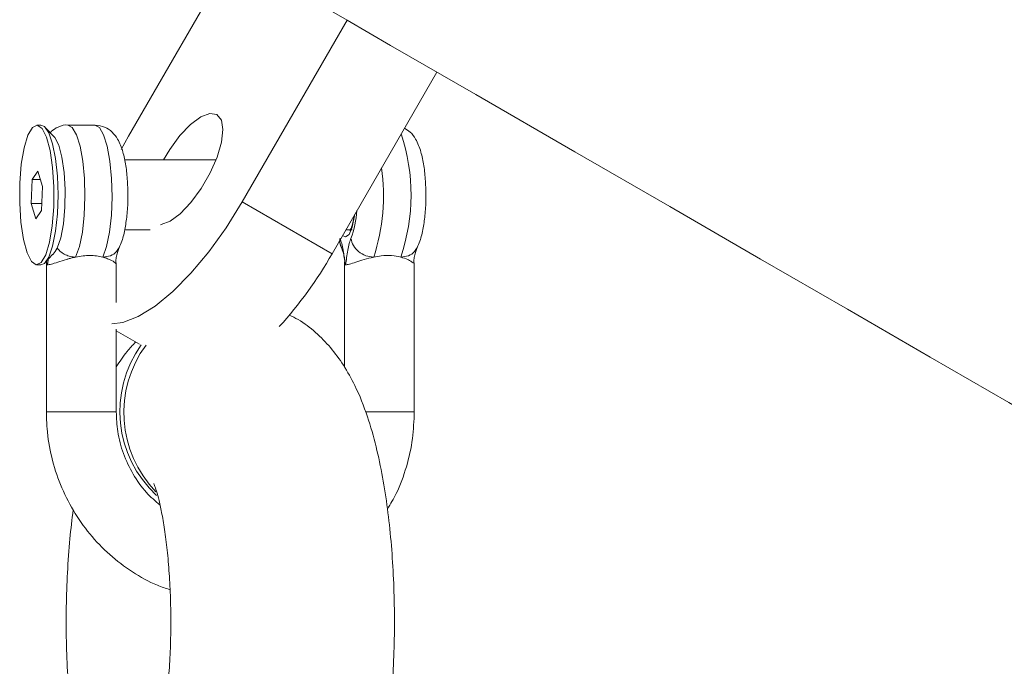
# Model space of a CAD drawing. Units: inches. Extents: x 43259 to 52049, y 64231 to 69910.
# Drawn here: x 45541 to 45611, y 67690 to 67736 of the extents above; entities that cross this region are included whole.
import ezdxf

# ---------------------------------------------------------------- set-up
doc = ezdxf.new("R2010")
doc.units = ezdxf.units.IN
doc.header["$MEASUREMENT"] = 0
doc.layers.add('001 MDP Equipment', color=5, linetype='Continuous')
doc.layers.add('006 MDP Labeling', color=250, linetype='Continuous')

# ---------------------------------------------------------------- blocks, each defined once
blk = doc.blocks.new('A$C55345099')
at = {"layer": '001 MDP Equipment', "lineweight": 9}
for points in [[(-1999.627, 670.796), (-1999.627, 670.796), (-2007.126, 657.807), (-2007.126, 657.807)], [(-1991.494, 666.102), (-1991.494, 666.102), (-1999.627, 670.796), (-1999.627, 670.796)], [(-1998.994, 653.111), (-1998.994, 653.111), (-1991.494, 666.102), (-1991.494, 666.102)], [(-1991.494, 666.102), (-1991.494, 666.102), (-1988.382, 664.305), (-1988.382, 664.305)], [(-1992.573, 649.405), (-1992.573, 649.405), (-1985.074, 662.395), (-1985.074, 662.395)], [(-2013.405, 658.606), (-2013.405, 658.606), (-2013.696, 658.606), (-2013.696, 658.606)], [(-2012.447, 657.754), (-2012.447, 657.754), (-2013.092, 658.441), (-2013.092, 658.441)], [(-2009.541, 658.606), (-2009.541, 658.606), (-2011.479, 658.606), (-2011.479, 658.606)], [(-1987.657, 649.163), (-1986.687, 652.019), (-1986.675, 655.114), (-1987.624, 657.978)], [(-2007.126, 657.807), (-2007.126, 657.807), (-2007.659, 656.849), (-2007.659, 656.849)], [(-2000.872, 656.106), (-2000.872, 656.106), (-2007.416, 656.106), (-2007.416, 656.106)], [(-2014.024, 654.712), (-2014.024, 654.712), (-2013.624, 655.313), (-2013.624, 655.313)], [(-2013.295, 654.206), (-2013.295, 654.206), (-2013.624, 655.313), (-2013.624, 655.313)], [(-1989.595, 649.163), (-1988.925, 651.221), (-1988.73, 653.406), (-1989.025, 655.552)], [(-2014.024, 654.712), (-2014.024, 654.712), (-2014.096, 653.005), (-2014.096, 653.005)], [(-2014.024, 654.712), (-2014.024, 654.712), (-2013.446, 654.712), (-2013.446, 654.712)], [(-2013.367, 652.499), (-2013.367, 652.499), (-2013.295, 654.206), (-2013.295, 654.206)], [(-2014.096, 653.005), (-2014.096, 653.005), (-2013.768, 651.898), (-2013.768, 651.898)], [(-2014.096, 653.005), (-2014.096, 653.005), (-2013.346, 653.005), (-2013.346, 653.005)], [(-1998.994, 653.111), (-1998.994, 653.111), (-1992.573, 649.405), (-1992.573, 649.405)], [(-2013.768, 651.898), (-2013.768, 651.898), (-2013.367, 652.499), (-2013.367, 652.499)], [(-1991.217, 650.495), (-1990.978, 651.133), (-1990.836, 651.803), (-1990.796, 652.483)], [(-2007.409, 651.106), (-2007.409, 651.106), (-2005.594, 651.106), (-2005.594, 651.106)], [(-1991.591, 651.106), (-1991.591, 651.106), (-1991.128, 651.106), (-1991.128, 651.106)], [(-1992.057, 650.299), (-1992.057, 650.299), (-1991.907, 649.849), (-1991.907, 649.849)], [(-2013.092, 648.771), (-2013.092, 648.771), (-2012.561, 649.338), (-2012.561, 649.338)], [(-2012.847, 649.107), (-2012.847, 649.107), (-2012.933, 648.607), (-2012.933, 648.607)], [(-1996.346, 644.195), (-1994.9, 645.787), (-1993.634, 647.534), (-1992.573, 649.405)], [(-2013.696, 648.607), (-2013.696, 648.607), (-2013.405, 648.607), (-2013.405, 648.607)], [(-2013.01, 648.65), (-2013.01, 648.65), (-2013.01, 638.091), (-2013.01, 638.091)], [(-2008.01, 645.907), (-2008.01, 645.907), (-2008.01, 648.649), (-2008.01, 648.649)], [(-1991.689, 648.652), (-1991.689, 648.652), (-1991.689, 641.307), (-1991.689, 641.307)], [(-1991.612, 648.607), (-1991.612, 648.607), (-1991.675, 648.652), (-1991.675, 648.652)], [(-1986.69, 637.993), (-1986.69, 637.993), (-1986.69, 648.652), (-1986.69, 648.652)], [(-2008.01, 638.091), (-2008.01, 638.091), (-2008.01, 644.012), (-2008.01, 644.012)], [(-2008.01, 643.885), (-2008.01, 643.885), (-2006.357, 642.93), (-2006.357, 642.93)], [(-2006.23, 642.883), (-2008.625, 639.53), (-2008.152, 634.918), (-2005.126, 632.123)], [(-2005.879, 642.873), (-2008.233, 639.669), (-2007.934, 635.234), (-2005.172, 632.376)], [(-2009.894, 638.091), (-2009.894, 638.091), (-2013.01, 638.091), (-2013.01, 638.091)], [(-2008.01, 638.091), (-2008.01, 638.091), (-2009.894, 638.091), (-2009.894, 638.091)]]:
    blk.add_open_spline(points, degree=3, dxfattribs=at)
for points, knots in [([(-1988.382, 664.305), (-1988.382, 664.305), (-1982.293, 660.789), (-1982.293, 660.789), (-1982.293, 660.789), (-1982.293, 660.789), (-1975.208, 656.698), (-1975.208, 656.698), (-1975.208, 656.698), (-1975.208, 656.698), (-1968.414, 652.775), (-1968.414, 652.775), (-1968.414, 652.775), (-1968.414, 652.775), (-1961.91, 649.021), (-1961.91, 649.021), (-1961.91, 649.021), (-1961.91, 649.021), (-1955.7, 645.435), (-1955.7, 645.435), (-1955.7, 645.435), (-1955.7, 645.435), (-1949.783, 642.019), (-1949.783, 642.019), (-1949.783, 642.019), (-1949.783, 642.019), (-1944.161, 638.773), (-1944.161, 638.773), (-1944.161, 638.773), (-1944.161, 638.773), (-1938.837, 635.699), (-1938.837, 635.699), (-1938.837, 635.699), (-1938.837, 635.699), (-1933.809, 632.797), (-1933.809, 632.797), (-1933.809, 632.797), (-1933.809, 632.797), (-1929.081, 630.067), (-1929.081, 630.067), (-1929.081, 630.067), (-1929.081, 630.067), (-1924.782, 627.585), (-1924.782, 627.585)], [0, 0, 0, 0, 0.083333, 0.083333, 0.083333, 0.083333, 0.166667, 0.166667, 0.166667, 0.166667, 0.25, 0.25, 0.25, 0.25, 0.333333, 0.333333, 0.333333, 0.333333, 0.416667, 0.416667, 0.416667, 0.416667, 0.5, 0.5, 0.5, 0.5, 0.583333, 0.583333, 0.583333, 0.583333, 0.666667, 0.666667, 0.666667, 0.666667, 0.75, 0.75, 0.75, 0.75, 0.833333, 0.833333, 0.833333, 0.833333, 1, 1, 1, 1]), ([(-2004.835, 651.478), (-2004.835, 651.478), (-2004.807, 651.482), (-2004.807, 651.482), (-2004.807, 651.482), (-2004.807, 651.482), (-2004.162, 651.724), (-2004.162, 651.724), (-2004.162, 651.724), (-2004.162, 651.724), (-2003.428, 652.268), (-2003.428, 652.268), (-2003.428, 652.268), (-2003.428, 652.268), (-2002.664, 653.071), (-2002.664, 653.071), (-2002.664, 653.071), (-2002.664, 653.071), (-2001.932, 654.068), (-2001.932, 654.068), (-2001.932, 654.068), (-2001.932, 654.068), (-2001.291, 655.177), (-2001.291, 655.177), (-2001.291, 655.177), (-2001.291, 655.177), (-2000.794, 656.309), (-2000.794, 656.309), (-2000.794, 656.309), (-2000.794, 656.309), (-2000.481, 657.372), (-2000.481, 657.372), (-2000.481, 657.372), (-2000.481, 657.372), (-2000.376, 658.281), (-2000.376, 658.281), (-2000.376, 658.281), (-2000.376, 658.281), (-2000.489, 658.96), (-2000.489, 658.96), (-2000.489, 658.96), (-2000.489, 658.96), (-2000.811, 659.356), (-2000.811, 659.356), (-2000.811, 659.356), (-2000.811, 659.356), (-2001.314, 659.437), (-2001.314, 659.437), (-2001.314, 659.437), (-2001.314, 659.437), (-2001.959, 659.195), (-2001.959, 659.195), (-2001.959, 659.195), (-2001.959, 659.195), (-2002.694, 658.65), (-2002.694, 658.65), (-2002.694, 658.65), (-2002.694, 658.65), (-2003.458, 657.847), (-2003.458, 657.847), (-2003.458, 657.847), (-2003.458, 657.847), (-2004.189, 656.85), (-2004.189, 656.85), (-2004.189, 656.85), (-2004.189, 656.85), (-2004.637, 656.106), (-2004.637, 656.106)], [0, 0, 0, 0, 0.055556, 0.055556, 0.055556, 0.055556, 0.111111, 0.111111, 0.111111, 0.111111, 0.166667, 0.166667, 0.166667, 0.166667, 0.222222, 0.222222, 0.222222, 0.222222, 0.277778, 0.277778, 0.277778, 0.277778, 0.333333, 0.333333, 0.333333, 0.333333, 0.388889, 0.388889, 0.388889, 0.388889, 0.444444, 0.444444, 0.444444, 0.444444, 0.5, 0.5, 0.5, 0.5, 0.555556, 0.555556, 0.555556, 0.555556, 0.611111, 0.611111, 0.611111, 0.611111, 0.666667, 0.666667, 0.666667, 0.666667, 0.722222, 0.722222, 0.722222, 0.722222, 0.777778, 0.777778, 0.777778, 0.777778, 0.833333, 0.833333, 0.833333, 0.833333, 0.888889, 0.888889, 0.888889, 0.888889, 1, 1, 1, 1]), ([(-2011.446, 658.604), (-2011.448, 658.605), (-2011.45, 658.605), (-2011.451, 658.605), (-2011.451, 658.605), (-2011.688, 658.658), (-2011.938, 658.567), (-2012.166, 658.463), (-2012.166, 658.463), (-2012.359, 658.375), (-2012.536, 658.277), (-2012.661, 658.145), (-2012.661, 658.145), (-2012.687, 658.118), (-2012.711, 658.089), (-2012.735, 658.06)], [0, 0, 0, 0, 0.2, 0.2, 0.2, 0.2, 0.4, 0.4, 0.4, 0.4, 0.6, 0.6, 0.6, 0.6, 1, 1, 1, 1]), ([(-2014.91, 654.449), (-2014.91, 654.449), (-2014.802, 655.803), (-2014.802, 655.803), (-2014.802, 655.803), (-2014.802, 655.803), (-2014.605, 656.98), (-2014.605, 656.98), (-2014.605, 656.98), (-2014.605, 656.98), (-2014.334, 657.883), (-2014.334, 657.883), (-2014.334, 657.883), (-2014.334, 657.883), (-2014.011, 658.439), (-2014.011, 658.439), (-2014.011, 658.439), (-2014.011, 658.439), (-2013.663, 658.604), (-2013.663, 658.604), (-2013.663, 658.604), (-2013.663, 658.604), (-2013.317, 658.364), (-2013.317, 658.364), (-2013.317, 658.364), (-2013.317, 658.364), (-2013.002, 657.738), (-2013.002, 657.738), (-2013.002, 657.738), (-2013.002, 657.738), (-2012.743, 656.778), (-2012.743, 656.778), (-2012.743, 656.778), (-2012.743, 656.778), (-2012.562, 655.561), (-2012.562, 655.561), (-2012.562, 655.561), (-2012.562, 655.561), (-2012.472, 654.185), (-2012.472, 654.185), (-2012.472, 654.185), (-2012.472, 654.185), (-2012.481, 652.762), (-2012.481, 652.762)], [0, 0, 0, 0, 0.083333, 0.083333, 0.083333, 0.083333, 0.166667, 0.166667, 0.166667, 0.166667, 0.25, 0.25, 0.25, 0.25, 0.333333, 0.333333, 0.333333, 0.333333, 0.416667, 0.416667, 0.416667, 0.416667, 0.5, 0.5, 0.5, 0.5, 0.583333, 0.583333, 0.583333, 0.583333, 0.666667, 0.666667, 0.666667, 0.666667, 0.75, 0.75, 0.75, 0.75, 0.833333, 0.833333, 0.833333, 0.833333, 1, 1, 1, 1]), ([(-2013.405, 658.606), (-2013.405, 658.606), (-2013.154, 658.501), (-2013.154, 658.501), (-2013.154, 658.501), (-2013.154, 658.501), (-2012.838, 658.045), (-2012.838, 658.045), (-2012.838, 658.045), (-2012.838, 658.045), (-2012.564, 657.26), (-2012.564, 657.26), (-2012.564, 657.26), (-2012.564, 657.26), (-2012.352, 656.204), (-2012.352, 656.204), (-2012.352, 656.204), (-2012.352, 656.204), (-2012.219, 654.955), (-2012.219, 654.955), (-2012.219, 654.955), (-2012.219, 654.955), (-2012.173, 653.606), (-2012.173, 653.606)], [0, 0, 0, 0, 0.142857, 0.142857, 0.142857, 0.142857, 0.285714, 0.285714, 0.285714, 0.285714, 0.428571, 0.428571, 0.428571, 0.428571, 0.571429, 0.571429, 0.571429, 0.571429, 0.714286, 0.714286, 0.714286, 0.714286, 1, 1, 1, 1]), ([(-2011.473, 658.606), (-2011.473, 658.606), (-2011.155, 658.429), (-2011.155, 658.429), (-2011.155, 658.429), (-2011.155, 658.429), (-2010.853, 657.912), (-2010.853, 657.912), (-2010.853, 657.912), (-2010.853, 657.912), (-2010.596, 657.09), (-2010.596, 657.09), (-2010.596, 657.09), (-2010.596, 657.09), (-2010.401, 656.023), (-2010.401, 656.023), (-2010.401, 656.023), (-2010.401, 656.023), (-2010.282, 654.785), (-2010.282, 654.785), (-2010.282, 654.785), (-2010.282, 654.785), (-2010.248, 653.463), (-2010.248, 653.463), (-2010.248, 653.463), (-2010.248, 653.463), (-2010.301, 652.151), (-2010.301, 652.151), (-2010.301, 652.151), (-2010.301, 652.151), (-2010.437, 650.943), (-2010.437, 650.943), (-2010.437, 650.943), (-2010.437, 650.943), (-2010.646, 649.923), (-2010.646, 649.923), (-2010.646, 649.923), (-2010.646, 649.923), (-2010.915, 649.163), (-2010.915, 649.163)], [0, 0, 0, 0, 0.090909, 0.090909, 0.090909, 0.090909, 0.181818, 0.181818, 0.181818, 0.181818, 0.272727, 0.272727, 0.272727, 0.272727, 0.363636, 0.363636, 0.363636, 0.363636, 0.454545, 0.454545, 0.454545, 0.454545, 0.545455, 0.545455, 0.545455, 0.545455, 0.636364, 0.636364, 0.636364, 0.636364, 0.727273, 0.727273, 0.727273, 0.727273, 0.818182, 0.818182, 0.818182, 0.818182, 1, 1, 1, 1]), ([(-2009.541, 658.606), (-2009.541, 658.606), (-2009.216, 658.429), (-2009.216, 658.429), (-2009.216, 658.429), (-2009.216, 658.429), (-2008.915, 657.912), (-2008.915, 657.912), (-2008.915, 657.912), (-2008.915, 657.912), (-2008.658, 657.09), (-2008.658, 657.09), (-2008.658, 657.09), (-2008.658, 657.09), (-2008.463, 656.023), (-2008.463, 656.023), (-2008.463, 656.023), (-2008.463, 656.023), (-2008.344, 654.785), (-2008.344, 654.785), (-2008.344, 654.785), (-2008.344, 654.785), (-2008.31, 653.463), (-2008.31, 653.463), (-2008.31, 653.463), (-2008.31, 653.463), (-2008.362, 652.151), (-2008.362, 652.151), (-2008.362, 652.151), (-2008.362, 652.151), (-2008.498, 650.943), (-2008.498, 650.943), (-2008.498, 650.943), (-2008.498, 650.943), (-2008.708, 649.923), (-2008.708, 649.923), (-2008.708, 649.923), (-2008.708, 649.923), (-2008.976, 649.163), (-2008.976, 649.163)], [0, 0, 0, 0, 0.090909, 0.090909, 0.090909, 0.090909, 0.181818, 0.181818, 0.181818, 0.181818, 0.272727, 0.272727, 0.272727, 0.272727, 0.363636, 0.363636, 0.363636, 0.363636, 0.454545, 0.454545, 0.454545, 0.454545, 0.545455, 0.545455, 0.545455, 0.545455, 0.636364, 0.636364, 0.636364, 0.636364, 0.727273, 0.727273, 0.727273, 0.727273, 0.818182, 0.818182, 0.818182, 0.818182, 1, 1, 1, 1]), ([(-2007.184, 653.612), (-2007.188, 653.943), (-2007.192, 654.274), (-2007.21, 654.596), (-2007.21, 654.596), (-2007.232, 654.976), (-2007.273, 655.344), (-2007.327, 655.688), (-2007.327, 655.688), (-2007.383, 656.043), (-2007.452, 656.373), (-2007.538, 656.675), (-2007.538, 656.675), (-2007.633, 657.012), (-2007.748, 657.315), (-2007.919, 657.601), (-2007.919, 657.601), (-2008.024, 657.777), (-2008.151, 657.947), (-2008.314, 658.104), (-2008.314, 658.104), (-2008.462, 658.246), (-2008.641, 658.377), (-2008.844, 658.458), (-2008.844, 658.458), (-2009.049, 658.541), (-2009.279, 658.572), (-2009.509, 658.603)], [0, 0, 0, 0, 0.125, 0.125, 0.125, 0.125, 0.25, 0.25, 0.25, 0.25, 0.375, 0.375, 0.375, 0.375, 0.5, 0.5, 0.5, 0.5, 0.625, 0.625, 0.625, 0.625, 0.75, 0.75, 0.75, 0.75, 1, 1, 1, 1]), ([(-1985.864, 653.612), (-1985.868, 653.943), (-1985.872, 654.274), (-1985.891, 654.596), (-1985.891, 654.596), (-1985.912, 654.976), (-1985.954, 655.344), (-1986.007, 655.688), (-1986.007, 655.688), (-1986.063, 656.044), (-1986.131, 656.374), (-1986.218, 656.675), (-1986.218, 656.675), (-1986.314, 657.011), (-1986.433, 657.309), (-1986.599, 657.601), (-1986.599, 657.601), (-1986.702, 657.781), (-1986.823, 657.958), (-1986.994, 658.104), (-1986.994, 658.104), (-1987.112, 658.203), (-1987.254, 658.288), (-1987.396, 658.373)], [0, 0, 0, 0, 0.142857, 0.142857, 0.142857, 0.142857, 0.285714, 0.285714, 0.285714, 0.285714, 0.428571, 0.428571, 0.428571, 0.428571, 0.571429, 0.571429, 0.571429, 0.571429, 0.714286, 0.714286, 0.714286, 0.714286, 1, 1, 1, 1]), ([(-2012.232, 649.795), (-2012.232, 649.795), (-2011.979, 650.533), (-2011.979, 650.533), (-2011.979, 650.533), (-2011.979, 650.533), (-2011.79, 651.54), (-2011.79, 651.54), (-2011.79, 651.54), (-2011.79, 651.54), (-2011.681, 652.727), (-2011.681, 652.727), (-2011.681, 652.727), (-2011.681, 652.727), (-2011.663, 653.991), (-2011.663, 653.991), (-2011.663, 653.991), (-2011.663, 653.991), (-2011.737, 655.221), (-2011.737, 655.221), (-2011.737, 655.221), (-2011.737, 655.221), (-2011.896, 656.31), (-2011.896, 656.31), (-2011.896, 656.31), (-2011.896, 656.31), (-2012.126, 657.164), (-2012.126, 657.164), (-2012.126, 657.164), (-2012.126, 657.164), (-2012.407, 657.708), (-2012.407, 657.708), (-2012.407, 657.708), (-2012.407, 657.708), (-2012.447, 657.754), (-2012.447, 657.754)], [0, 0, 0, 0, 0.1, 0.1, 0.1, 0.1, 0.2, 0.2, 0.2, 0.2, 0.3, 0.3, 0.3, 0.3, 0.4, 0.4, 0.4, 0.4, 0.5, 0.5, 0.5, 0.5, 0.6, 0.6, 0.6, 0.6, 0.7, 0.7, 0.7, 0.7, 0.8, 0.8, 0.8, 0.8, 1, 1, 1, 1]), ([(-2012.481, 652.762), (-2012.481, 652.762), (-2012.589, 651.408), (-2012.589, 651.408), (-2012.589, 651.408), (-2012.589, 651.408), (-2012.787, 650.233), (-2012.787, 650.233), (-2012.787, 650.233), (-2012.787, 650.233), (-2013.058, 649.33), (-2013.058, 649.33), (-2013.058, 649.33), (-2013.058, 649.33), (-2013.38, 648.773), (-2013.38, 648.773), (-2013.38, 648.773), (-2013.38, 648.773), (-2013.729, 648.608), (-2013.729, 648.608), (-2013.729, 648.608), (-2013.729, 648.608), (-2014.074, 648.848), (-2014.074, 648.848), (-2014.074, 648.848), (-2014.074, 648.848), (-2014.389, 649.474), (-2014.389, 649.474), (-2014.389, 649.474), (-2014.389, 649.474), (-2014.648, 650.433), (-2014.648, 650.433), (-2014.648, 650.433), (-2014.648, 650.433), (-2014.83, 651.651), (-2014.83, 651.651), (-2014.83, 651.651), (-2014.83, 651.651), (-2014.919, 653.026), (-2014.919, 653.026), (-2014.919, 653.026), (-2014.919, 653.026), (-2014.91, 654.449), (-2014.91, 654.449)], [0, 0, 0, 0, 0.083333, 0.083333, 0.083333, 0.083333, 0.166667, 0.166667, 0.166667, 0.166667, 0.25, 0.25, 0.25, 0.25, 0.333333, 0.333333, 0.333333, 0.333333, 0.416667, 0.416667, 0.416667, 0.416667, 0.5, 0.5, 0.5, 0.5, 0.583333, 0.583333, 0.583333, 0.583333, 0.666667, 0.666667, 0.666667, 0.666667, 0.75, 0.75, 0.75, 0.75, 0.833333, 0.833333, 0.833333, 0.833333, 1, 1, 1, 1]), ([(-2012.173, 653.606), (-2012.173, 653.606), (-2012.219, 652.257), (-2012.219, 652.257), (-2012.219, 652.257), (-2012.219, 652.257), (-2012.352, 651.008), (-2012.352, 651.008), (-2012.352, 651.008), (-2012.352, 651.008), (-2012.564, 649.952), (-2012.564, 649.952), (-2012.564, 649.952), (-2012.564, 649.952), (-2012.838, 649.167), (-2012.838, 649.167), (-2012.838, 649.167), (-2012.838, 649.167), (-2013.154, 648.711), (-2013.154, 648.711), (-2013.154, 648.711), (-2013.154, 648.711), (-2013.405, 648.607), (-2013.405, 648.607)], [0, 0, 0, 0, 0.142857, 0.142857, 0.142857, 0.142857, 0.285714, 0.285714, 0.285714, 0.285714, 0.428571, 0.428571, 0.428571, 0.428571, 0.571429, 0.571429, 0.571429, 0.571429, 0.714286, 0.714286, 0.714286, 0.714286, 1, 1, 1, 1]), ([(-2008.323, 644.383), (-2008.323, 644.383), (-2007.542, 644.485), (-2007.542, 644.485), (-2007.542, 644.485), (-2007.542, 644.485), (-2006.439, 644.911), (-2006.439, 644.911), (-2006.439, 644.911), (-2006.439, 644.911), (-2005.234, 645.658), (-2005.234, 645.658), (-2005.234, 645.658), (-2005.234, 645.658), (-2003.963, 646.703), (-2003.963, 646.703), (-2003.963, 646.703), (-2003.963, 646.703), (-2002.664, 648.014), (-2002.664, 648.014), (-2002.664, 648.014), (-2002.664, 648.014), (-2001.377, 649.551), (-2001.377, 649.551), (-2001.377, 649.551), (-2001.377, 649.551), (-2000.141, 651.267), (-2000.141, 651.267), (-2000.141, 651.267), (-2000.141, 651.267), (-1998.994, 653.111), (-1998.994, 653.111)], [0, 0, 0, 0, 0.111111, 0.111111, 0.111111, 0.111111, 0.222222, 0.222222, 0.222222, 0.222222, 0.333333, 0.333333, 0.333333, 0.333333, 0.444444, 0.444444, 0.444444, 0.444444, 0.555556, 0.555556, 0.555556, 0.555556, 0.666667, 0.666667, 0.666667, 0.666667, 0.777778, 0.777778, 0.777778, 0.777778, 1, 1, 1, 1]), ([(-2007.792, 649.849), (-2007.729, 649.998), (-2007.665, 650.147), (-2007.61, 650.305), (-2007.61, 650.305), (-2007.508, 650.593), (-2007.433, 650.911), (-2007.372, 651.256), (-2007.372, 651.256), (-2007.315, 651.576), (-2007.272, 651.919), (-2007.236, 652.279), (-2007.236, 652.279), (-2007.2, 652.654), (-2007.173, 653.049), (-2007.18, 653.44), (-2007.18, 653.44), (-2007.181, 653.497), (-2007.182, 653.554), (-2007.184, 653.612)], [0, 0, 0, 0, 0.166667, 0.166667, 0.166667, 0.166667, 0.333333, 0.333333, 0.333333, 0.333333, 0.5, 0.5, 0.5, 0.5, 0.666667, 0.666667, 0.666667, 0.666667, 1, 1, 1, 1]), ([(-1986.473, 649.849), (-1986.409, 649.998), (-1986.346, 650.147), (-1986.29, 650.305), (-1986.29, 650.305), (-1986.188, 650.593), (-1986.113, 650.911), (-1986.052, 651.256), (-1986.052, 651.256), (-1985.996, 651.576), (-1985.952, 651.919), (-1985.917, 652.279), (-1985.917, 652.279), (-1985.88, 652.654), (-1985.852, 653.049), (-1985.86, 653.44), (-1985.86, 653.44), (-1985.861, 653.497), (-1985.863, 653.554), (-1985.864, 653.612)], [0, 0, 0, 0, 0.166667, 0.166667, 0.166667, 0.166667, 0.333333, 0.333333, 0.333333, 0.333333, 0.5, 0.5, 0.5, 0.5, 0.666667, 0.666667, 0.666667, 0.666667, 1, 1, 1, 1]), ([(-1991.814, 650.719), (-1991.814, 650.719), (-1991.612, 650.606), (-1991.612, 650.606), (-1991.612, 650.606), (-1991.612, 650.606), (-1991.359, 650.787), (-1991.359, 650.787), (-1991.359, 650.787), (-1991.359, 650.787), (-1991.137, 651.308), (-1991.137, 651.308), (-1991.137, 651.308), (-1991.137, 651.308), (-1990.972, 652.106), (-1990.972, 652.106), (-1990.972, 652.106), (-1990.972, 652.106), (-1990.959, 652.2), (-1990.959, 652.2)], [0, 0, 0, 0, 0.166667, 0.166667, 0.166667, 0.166667, 0.333333, 0.333333, 0.333333, 0.333333, 0.5, 0.5, 0.5, 0.5, 0.666667, 0.666667, 0.666667, 0.666667, 1, 1, 1, 1]), ([(-1990.998, 652.132), (-1991.009, 652.044), (-1991.02, 651.956), (-1991.032, 651.875), (-1991.032, 651.875), (-1991.07, 651.626), (-1991.123, 651.442), (-1991.183, 651.294), (-1991.183, 651.294), (-1991.226, 651.186), (-1991.273, 651.097), (-1991.286, 651.072), (-1991.286, 651.072), (-1991.292, 651.06), (-1991.29, 651.062), (-1991.289, 651.063)], [0, 0, 0, 0, 0.2, 0.2, 0.2, 0.2, 0.4, 0.4, 0.4, 0.4, 0.6, 0.6, 0.6, 0.6, 1, 1, 1, 1]), ([(-1992.007, 650.495), (-1992.02, 650.316), (-1992.032, 650.136), (-1991.962, 649.986), (-1991.962, 649.986), (-1991.941, 649.943), (-1991.914, 649.902), (-1991.887, 649.861)], [0, 0, 0, 0, 0.333333, 0.333333, 0.333333, 0.333333, 1, 1, 1, 1]), ([(-1992.007, 650.495), (-1991.964, 650.382), (-1991.92, 650.268), (-1991.883, 650.127), (-1991.883, 650.127), (-1991.845, 649.986), (-1991.814, 649.818), (-1991.784, 649.647), (-1991.784, 649.647), (-1991.724, 649.306), (-1991.668, 648.956), (-1991.612, 648.607)], [0, 0, 0, 0, 0.25, 0.25, 0.25, 0.25, 0.5, 0.5, 0.5, 0.5, 1, 1, 1, 1]), ([(-1991.612, 648.607), (-1991.557, 648.956), (-1991.501, 649.306), (-1991.441, 649.647), (-1991.441, 649.647), (-1991.41, 649.818), (-1991.379, 649.986), (-1991.342, 650.127), (-1991.342, 650.127), (-1991.304, 650.268), (-1991.261, 650.382), (-1991.217, 650.495)], [0, 0, 0, 0, 0.25, 0.25, 0.25, 0.25, 0.5, 0.5, 0.5, 0.5, 1, 1, 1, 1]), ([(-1991.217, 650.495), (-1991.173, 650.321), (-1991.129, 650.146), (-1991.042, 649.986), (-1991.042, 649.986), (-1990.954, 649.825), (-1990.824, 649.678), (-1990.672, 649.553), (-1990.672, 649.553), (-1990.52, 649.428), (-1990.346, 649.325), (-1990.163, 649.264), (-1990.163, 649.264), (-1989.98, 649.203), (-1989.788, 649.183), (-1989.595, 649.163)], [0, 0, 0, 0, 0.2, 0.2, 0.2, 0.2, 0.4, 0.4, 0.4, 0.4, 0.6, 0.6, 0.6, 0.6, 1, 1, 1, 1]), ([(-2012.231, 649.795), (-2012.324, 649.64), (-2012.418, 649.485), (-2012.531, 649.369), (-2012.531, 649.369), (-2012.542, 649.359), (-2012.552, 649.349), (-2012.562, 649.339)], [0, 0, 0, 0, 0.333333, 0.333333, 0.333333, 0.333333, 1, 1, 1, 1]), ([(-2012.232, 649.795), (-2012.147, 649.703), (-2012.063, 649.611), (-2011.966, 649.532), (-2011.966, 649.532), (-2011.869, 649.453), (-2011.759, 649.387), (-2011.644, 649.331), (-2011.644, 649.331), (-2011.529, 649.276), (-2011.408, 649.232), (-2011.286, 649.205), (-2011.286, 649.205), (-2011.163, 649.179), (-2011.039, 649.171), (-2010.915, 649.163)], [0, 0, 0, 0, 0.2, 0.2, 0.2, 0.2, 0.4, 0.4, 0.4, 0.4, 0.6, 0.6, 0.6, 0.6, 1, 1, 1, 1]), ([(-2007.813, 649.861), (-2007.867, 649.753), (-2007.921, 649.645), (-2007.998, 649.553), (-2007.998, 649.553), (-2008.107, 649.423), (-2008.262, 649.324), (-2008.433, 649.264), (-2008.433, 649.264), (-2008.604, 649.204), (-2008.79, 649.183), (-2008.976, 649.163)], [0, 0, 0, 0, 0.25, 0.25, 0.25, 0.25, 0.5, 0.5, 0.5, 0.5, 1, 1, 1, 1]), ([(-2008.015, 648.664), (-2008.02, 648.705), (-2008.025, 648.746), (-2008.03, 648.805), (-2008.03, 648.805), (-2008.034, 648.852), (-2008.037, 648.91), (-2008.033, 648.976), (-2008.033, 648.976), (-2008.028, 649.079), (-2008.006, 649.202), (-2007.972, 649.327), (-2007.972, 649.327), (-2007.943, 649.434), (-2007.907, 649.543), (-2007.871, 649.645), (-2007.871, 649.645), (-2007.854, 649.691), (-2007.838, 649.736), (-2007.823, 649.775), (-2007.823, 649.775), (-2007.808, 649.811), (-2007.795, 649.842), (-2007.781, 649.873)], [0, 0, 0, 0, 0.142857, 0.142857, 0.142857, 0.142857, 0.285714, 0.285714, 0.285714, 0.285714, 0.428571, 0.428571, 0.428571, 0.428571, 0.571429, 0.571429, 0.571429, 0.571429, 0.714286, 0.714286, 0.714286, 0.714286, 1, 1, 1, 1]), ([(-1991.918, 649.873), (-1991.905, 649.842), (-1991.891, 649.811), (-1991.877, 649.775), (-1991.877, 649.775), (-1991.828, 649.653), (-1991.769, 649.486), (-1991.728, 649.327), (-1991.728, 649.327), (-1991.694, 649.2), (-1991.672, 649.078), (-1991.666, 648.976), (-1991.666, 648.976), (-1991.662, 648.91), (-1991.666, 648.852), (-1991.67, 648.805), (-1991.67, 648.805), (-1991.674, 648.746), (-1991.68, 648.705), (-1991.685, 648.664)], [0, 0, 0, 0, 0.166667, 0.166667, 0.166667, 0.166667, 0.333333, 0.333333, 0.333333, 0.333333, 0.5, 0.5, 0.5, 0.5, 0.666667, 0.666667, 0.666667, 0.666667, 1, 1, 1, 1]), ([(-1986.493, 649.861), (-1986.547, 649.753), (-1986.601, 649.645), (-1986.678, 649.553), (-1986.678, 649.553), (-1986.787, 649.423), (-1986.942, 649.324), (-1987.113, 649.264), (-1987.113, 649.264), (-1987.284, 649.204), (-1987.47, 649.183), (-1987.657, 649.163)], [0, 0, 0, 0, 0.25, 0.25, 0.25, 0.25, 0.5, 0.5, 0.5, 0.5, 1, 1, 1, 1]), ([(-1986.696, 648.664), (-1986.701, 648.704), (-1986.706, 648.745), (-1986.711, 648.804), (-1986.711, 648.804), (-1986.714, 648.85), (-1986.717, 648.908), (-1986.713, 648.974), (-1986.713, 648.974), (-1986.708, 649.076), (-1986.685, 649.2), (-1986.652, 649.324), (-1986.652, 649.324), (-1986.623, 649.432), (-1986.586, 649.54), (-1986.55, 649.643), (-1986.55, 649.643), (-1986.534, 649.69), (-1986.518, 649.735), (-1986.502, 649.775), (-1986.502, 649.775), (-1986.488, 649.811), (-1986.475, 649.842), (-1986.461, 649.874)], [0, 0, 0, 0, 0.142857, 0.142857, 0.142857, 0.142857, 0.285714, 0.285714, 0.285714, 0.285714, 0.428571, 0.428571, 0.428571, 0.428571, 0.571429, 0.571429, 0.571429, 0.571429, 0.714286, 0.714286, 0.714286, 0.714286, 1, 1, 1, 1]), ([(-2012.989, 648.88), (-2012.989, 648.854), (-2012.989, 648.827), (-2012.99, 648.804), (-2012.99, 648.804), (-2012.992, 648.738), (-2012.998, 648.701), (-2013.005, 648.664)], [0, 0, 0, 0, 0.333333, 0.333333, 0.333333, 0.333333, 1, 1, 1, 1]), ([(-2012.933, 648.607), (-2012.933, 648.607), (-2012.933, 648.607), (-2012.933, 648.607), (-2012.933, 648.607), (-2012.934, 648.607), (-2012.934, 648.607), (-2012.934, 648.608), (-2012.934, 648.608), (-2012.934, 648.609), (-2012.935, 648.61), (-2012.935, 648.611), (-2012.935, 648.611), (-2012.936, 648.614), (-2012.937, 648.618), (-2012.938, 648.622), (-2012.938, 648.622), (-2012.941, 648.637), (-2012.944, 648.652), (-2012.947, 648.667), (-2012.947, 648.667), (-2012.953, 648.696), (-2012.958, 648.726), (-2012.963, 648.757)], [0, 0, 0, 0, 0.142857, 0.142857, 0.142857, 0.142857, 0.285714, 0.285714, 0.285714, 0.285714, 0.428571, 0.428571, 0.428571, 0.428571, 0.571429, 0.571429, 0.571429, 0.571429, 0.714286, 0.714286, 0.714286, 0.714286, 1, 1, 1, 1]), ([(-2010.915, 649.163), (-2011.028, 649.137), (-2011.142, 649.112), (-2011.252, 649.083), (-2011.252, 649.083), (-2011.332, 649.062), (-2011.409, 649.04), (-2011.485, 649.017), (-2011.485, 649.017), (-2011.511, 649.01), (-2011.535, 649.003), (-2011.56, 648.996), (-2011.56, 648.996), (-2011.787, 648.93), (-2011.997, 648.864), (-2012.186, 648.804), (-2012.186, 648.804), (-2012.368, 648.745), (-2012.53, 648.691), (-2012.652, 648.659), (-2012.652, 648.659), (-2012.772, 648.627), (-2012.852, 648.617), (-2012.933, 648.607)], [0, 0, 0, 0, 0.142857, 0.142857, 0.142857, 0.142857, 0.285714, 0.285714, 0.285714, 0.285714, 0.428571, 0.428571, 0.428571, 0.428571, 0.571429, 0.571429, 0.571429, 0.571429, 0.714286, 0.714286, 0.714286, 0.714286, 1, 1, 1, 1]), ([(-2008.976, 649.163), (-2009.123, 649.195), (-2009.27, 649.227), (-2009.43, 649.248), (-2009.43, 649.248), (-2009.576, 649.267), (-2009.733, 649.277), (-2009.894, 649.277), (-2009.894, 649.277), (-2010.055, 649.277), (-2010.22, 649.267), (-2010.383, 649.248), (-2010.383, 649.248), (-2010.561, 649.227), (-2010.738, 649.195), (-2010.915, 649.163)], [0, 0, 0, 0, 0.2, 0.2, 0.2, 0.2, 0.4, 0.4, 0.4, 0.4, 0.6, 0.6, 0.6, 0.6, 1, 1, 1, 1]), ([(-2008.02, 648.649), (-2008.023, 648.667), (-2008.027, 648.686), (-2008.045, 648.71), (-2008.045, 648.71), (-2008.085, 648.762), (-2008.194, 648.841), (-2008.341, 648.919), (-2008.341, 648.919), (-2008.406, 648.954), (-2008.479, 648.988), (-2008.559, 649.022), (-2008.559, 649.022), (-2008.603, 649.04), (-2008.649, 649.059), (-2008.699, 649.077), (-2008.699, 649.077), (-2008.785, 649.107), (-2008.881, 649.135), (-2008.976, 649.163)], [0, 0, 0, 0, 0.166667, 0.166667, 0.166667, 0.166667, 0.333333, 0.333333, 0.333333, 0.333333, 0.5, 0.5, 0.5, 0.5, 0.666667, 0.666667, 0.666667, 0.666667, 1, 1, 1, 1]), ([(-1989.595, 649.163), (-1989.828, 649.106), (-1990.061, 649.049), (-1990.276, 648.988), (-1990.276, 648.988), (-1990.492, 648.927), (-1990.689, 648.861), (-1990.869, 648.802), (-1990.869, 648.802), (-1991.048, 648.742), (-1991.208, 648.69), (-1991.329, 648.659), (-1991.329, 648.659), (-1991.45, 648.628), (-1991.531, 648.617), (-1991.612, 648.607)], [0, 0, 0, 0, 0.2, 0.2, 0.2, 0.2, 0.4, 0.4, 0.4, 0.4, 0.6, 0.6, 0.6, 0.6, 1, 1, 1, 1]), ([(-1987.657, 649.163), (-1987.867, 649.206), (-1988.077, 649.249), (-1988.31, 649.268), (-1988.31, 649.268), (-1988.543, 649.286), (-1988.8, 649.279), (-1989.051, 649.25), (-1989.051, 649.25), (-1989.234, 649.229), (-1989.414, 649.196), (-1989.595, 649.163)], [0, 0, 0, 0, 0.25, 0.25, 0.25, 0.25, 0.5, 0.5, 0.5, 0.5, 1, 1, 1, 1]), ([(-1986.704, 648.652), (-1986.7, 648.655), (-1986.695, 648.657), (-1986.693, 648.661), (-1986.693, 648.661), (-1986.677, 648.683), (-1986.747, 648.742), (-1986.83, 648.802), (-1986.83, 648.802), (-1986.861, 648.824), (-1986.894, 648.847), (-1986.932, 648.87), (-1986.932, 648.87), (-1986.995, 648.908), (-1987.071, 648.949), (-1987.16, 648.988), (-1987.16, 648.988), (-1987.303, 649.05), (-1987.48, 649.106), (-1987.657, 649.163)], [0, 0, 0, 0, 0.166667, 0.166667, 0.166667, 0.166667, 0.333333, 0.333333, 0.333333, 0.333333, 0.5, 0.5, 0.5, 0.5, 0.666667, 0.666667, 0.666667, 0.666667, 1, 1, 1, 1]), ([(-2012.933, 648.607), (-2012.972, 648.609), (-2013.01, 648.612), (-2013.007, 648.633), (-2013.007, 648.633), (-2013.007, 648.638), (-2013.003, 648.644), (-2013, 648.65)], [0, 0, 0, 0, 0.333333, 0.333333, 0.333333, 0.333333, 1, 1, 1, 1]), ([(-1988.894, 613.127), (-1988.83, 613.512), (-1988.767, 613.898), (-1988.709, 614.291), (-1988.709, 614.291), (-1988.594, 615.06), (-1988.499, 615.857), (-1988.418, 616.672), (-1988.418, 616.672), (-1988.339, 617.465), (-1988.275, 618.274), (-1988.226, 619.094), (-1988.226, 619.094), (-1988.178, 619.901), (-1988.145, 620.72), (-1988.126, 621.543), (-1988.126, 621.543), (-1988.108, 622.359), (-1988.104, 623.18), (-1988.115, 623.999), (-1988.115, 623.999), (-1988.126, 624.817), (-1988.151, 625.632), (-1988.191, 626.438), (-1988.191, 626.438), (-1988.231, 627.248), (-1988.286, 628.049), (-1988.355, 628.834), (-1988.355, 628.834), (-1988.425, 629.628), (-1988.509, 630.407), (-1988.608, 631.164), (-1988.608, 631.164), (-1988.71, 631.938), (-1988.826, 632.691), (-1988.958, 633.418), (-1988.958, 633.418), (-1989.095, 634.173), (-1989.249, 634.899), (-1989.421, 635.6), (-1989.421, 635.6), (-1989.605, 636.346), (-1989.81, 637.061), (-1990.041, 637.751), (-1990.041, 637.751), (-1990.3, 638.52), (-1990.593, 639.258), (-1990.943, 639.977), (-1990.943, 639.977), (-1991.186, 640.474), (-1991.456, 640.962), (-1991.765, 641.442), (-1991.765, 641.442), (-1992.04, 641.868), (-1992.345, 642.287), (-1992.69, 642.69), (-1992.69, 642.69), (-1993.014, 643.067), (-1993.373, 643.43), (-1993.762, 643.777), (-1993.762, 643.777), (-1994.138, 644.113), (-1994.542, 644.434), (-1994.996, 644.695), (-1994.996, 644.695), (-1995.203, 644.813), (-1995.42, 644.919), (-1995.638, 645.025)], [0, 0, 0, 0, 0.055556, 0.055556, 0.055556, 0.055556, 0.111111, 0.111111, 0.111111, 0.111111, 0.166667, 0.166667, 0.166667, 0.166667, 0.222222, 0.222222, 0.222222, 0.222222, 0.277778, 0.277778, 0.277778, 0.277778, 0.333333, 0.333333, 0.333333, 0.333333, 0.388889, 0.388889, 0.388889, 0.388889, 0.444444, 0.444444, 0.444444, 0.444444, 0.5, 0.5, 0.5, 0.5, 0.555556, 0.555556, 0.555556, 0.555556, 0.611111, 0.611111, 0.611111, 0.611111, 0.666667, 0.666667, 0.666667, 0.666667, 0.722222, 0.722222, 0.722222, 0.722222, 0.777778, 0.777778, 0.777778, 0.777778, 0.833333, 0.833333, 0.833333, 0.833333, 0.888889, 0.888889, 0.888889, 0.888889, 1, 1, 1, 1]), ([(-2006.625, 643.085), (-2006.837, 642.863), (-2007.049, 642.642), (-2007.238, 642.412), (-2007.238, 642.412), (-2007.531, 642.058), (-2007.77, 641.686), (-2008.01, 641.313)], [0, 0, 0, 0, 0.333333, 0.333333, 0.333333, 0.333333, 1, 1, 1, 1]), ([(-2013.01, 638.091), (-2013, 637.694), (-2012.99, 637.296), (-2012.959, 636.9), (-2012.959, 636.9), (-2012.906, 636.213), (-2012.79, 635.53), (-2012.628, 634.86), (-2012.628, 634.86), (-2012.465, 634.19), (-2012.254, 633.532), (-2011.995, 632.894), (-2011.995, 632.894), (-2011.737, 632.256), (-2011.429, 631.639), (-2011.077, 631.049), (-2011.077, 631.049), (-2010.726, 630.459), (-2010.33, 629.898), (-2009.895, 629.37), (-2009.895, 629.37), (-2009.46, 628.842), (-2008.985, 628.347), (-2008.475, 627.896), (-2008.475, 627.896), (-2007.966, 627.445), (-2007.422, 627.036), (-2006.854, 626.662), (-2006.854, 626.662), (-2006.286, 626.289), (-2005.694, 625.95), (-2005.069, 625.698), (-2005.069, 625.698), (-2004.773, 625.579), (-2004.469, 625.48), (-2004.166, 625.38)], [0, 0, 0, 0, 0.1, 0.1, 0.1, 0.1, 0.2, 0.2, 0.2, 0.2, 0.3, 0.3, 0.3, 0.3, 0.4, 0.4, 0.4, 0.4, 0.5, 0.5, 0.5, 0.5, 0.6, 0.6, 0.6, 0.6, 0.7, 0.7, 0.7, 0.7, 0.8, 0.8, 0.8, 0.8, 1, 1, 1, 1]), ([(-2004.881, 631.428), (-2005.217, 631.718), (-2005.553, 632.009), (-2005.855, 632.337), (-2005.855, 632.337), (-2006.217, 632.73), (-2006.53, 633.175), (-2006.803, 633.644), (-2006.803, 633.644), (-2007.075, 634.111), (-2007.306, 634.603), (-2007.493, 635.113), (-2007.493, 635.113), (-2007.679, 635.623), (-2007.82, 636.153), (-2007.899, 636.692), (-2007.899, 636.692), (-2007.967, 637.154), (-2007.988, 637.622), (-2008.01, 638.091)], [0, 0, 0, 0, 0.166667, 0.166667, 0.166667, 0.166667, 0.333333, 0.333333, 0.333333, 0.333333, 0.5, 0.5, 0.5, 0.5, 0.666667, 0.666667, 0.666667, 0.666667, 1, 1, 1, 1]), ([(-1990.179, 638.091), (-1989.972, 638.091), (-1989.766, 638.091), (-1989.548, 638.091), (-1989.548, 638.091), (-1989.232, 638.091), (-1988.894, 638.091), (-1988.575, 638.091), (-1988.575, 638.091), (-1988.255, 638.091), (-1987.953, 638.091), (-1987.694, 638.091), (-1987.694, 638.091), (-1987.435, 638.091), (-1987.218, 638.091), (-1987.041, 638.091), (-1987.041, 638.091), (-1986.865, 638.091), (-1986.729, 638.091), (-1986.716, 638.091), (-1986.716, 638.091), (-1986.712, 638.091), (-1986.723, 638.091), (-1986.735, 638.091)], [0, 0, 0, 0, 0.142857, 0.142857, 0.142857, 0.142857, 0.285714, 0.285714, 0.285714, 0.285714, 0.428571, 0.428571, 0.428571, 0.428571, 0.571429, 0.571429, 0.571429, 0.571429, 0.714286, 0.714286, 0.714286, 0.714286, 1, 1, 1, 1]), ([(-1988.607, 631.149), (-1988.391, 631.511), (-1988.175, 631.872), (-1987.987, 632.249), (-1987.987, 632.249), (-1987.681, 632.861), (-1987.45, 633.512), (-1987.257, 634.174), (-1987.257, 634.174), (-1987.064, 634.835), (-1986.91, 635.509), (-1986.821, 636.191), (-1986.821, 636.191), (-1986.74, 636.819), (-1986.715, 637.455), (-1986.69, 638.091)], [0, 0, 0, 0, 0.2, 0.2, 0.2, 0.2, 0.4, 0.4, 0.4, 0.4, 0.6, 0.6, 0.6, 0.6, 1, 1, 1, 1]), ([(-2005.323, 632.963), (-2005.325, 632.966), (-2005.326, 632.969), (-2005.328, 632.972), (-2005.328, 632.972), (-2005.342, 632.998), (-2005.307, 632.925), (-2005.27, 632.831), (-2005.27, 632.831), (-2005.23, 632.728), (-2005.186, 632.599), (-2005.136, 632.432), (-2005.136, 632.432), (-2005.079, 632.246), (-2005.015, 632.013), (-2004.95, 631.749), (-2004.95, 631.749), (-2004.879, 631.459), (-2004.808, 631.131), (-2004.739, 630.773), (-2004.739, 630.773), (-2004.666, 630.386), (-2004.595, 629.964), (-2004.531, 629.516), (-2004.531, 629.516), (-2004.463, 629.043), (-2004.401, 628.54), (-2004.348, 628.016), (-2004.348, 628.016), (-2004.292, 627.471), (-2004.245, 626.904), (-2004.209, 626.323), (-2004.209, 626.323), (-2004.171, 625.728), (-2004.143, 625.118), (-2004.127, 624.502), (-2004.127, 624.502), (-2004.11, 623.878), (-2004.104, 623.247), (-2004.11, 622.618), (-2004.11, 622.618), (-2004.115, 621.986), (-2004.132, 621.356), (-2004.161, 620.737), (-2004.161, 620.737), (-2004.189, 620.123), (-2004.228, 619.519), (-2004.276, 618.934), (-2004.276, 618.934), (-2004.324, 618.356), (-2004.382, 617.795), (-2004.449, 617.273), (-2004.449, 617.273), (-2004.513, 616.774), (-2004.586, 616.31), (-2004.66, 615.847)], [0, 0, 0, 0, 0.066667, 0.066667, 0.066667, 0.066667, 0.133333, 0.133333, 0.133333, 0.133333, 0.2, 0.2, 0.2, 0.2, 0.266667, 0.266667, 0.266667, 0.266667, 0.333333, 0.333333, 0.333333, 0.333333, 0.4, 0.4, 0.4, 0.4, 0.466667, 0.466667, 0.466667, 0.466667, 0.533333, 0.533333, 0.533333, 0.533333, 0.6, 0.6, 0.6, 0.6, 0.666667, 0.666667, 0.666667, 0.666667, 0.733333, 0.733333, 0.733333, 0.733333, 0.8, 0.8, 0.8, 0.8, 0.866667, 0.866667, 0.866667, 0.866667, 1, 1, 1, 1]), ([(-2011.096, 631.086), (-2011.179, 630.406), (-2011.262, 629.725), (-2011.329, 629.026), (-2011.329, 629.026), (-2011.404, 628.235), (-2011.46, 627.42), (-2011.502, 626.597), (-2011.502, 626.597), (-2011.543, 625.786), (-2011.571, 624.967), (-2011.584, 624.145), (-2011.584, 624.145), (-2011.596, 623.328), (-2011.594, 622.507), (-2011.578, 621.69), (-2011.578, 621.69), (-2011.561, 620.873), (-2011.53, 620.06), (-2011.484, 619.257), (-2011.484, 619.257), (-2011.438, 618.451), (-2011.377, 617.655), (-2011.302, 616.874), (-2011.302, 616.874), (-2011.227, 616.083), (-2011.138, 615.307), (-2011.03, 614.559), (-2011.03, 614.559), (-2010.961, 614.074), (-2010.884, 613.6), (-2010.807, 613.127)], [0, 0, 0, 0, 0.111111, 0.111111, 0.111111, 0.111111, 0.222222, 0.222222, 0.222222, 0.222222, 0.333333, 0.333333, 0.333333, 0.333333, 0.444444, 0.444444, 0.444444, 0.444444, 0.555556, 0.555556, 0.555556, 0.555556, 0.666667, 0.666667, 0.666667, 0.666667, 0.777778, 0.777778, 0.777778, 0.777778, 1, 1, 1, 1])]:
    blk.add_open_spline(points, degree=3, knots=knots, dxfattribs=at)

msp = doc.modelspace()

# ---------------------------------------------------------------- block references
at = {"layer": '006 MDP Labeling'}
msp.add_blockref('A$C55345099', (47555.552, 67070.164), dxfattribs=at)

doc.saveas('drawing.dxf')
